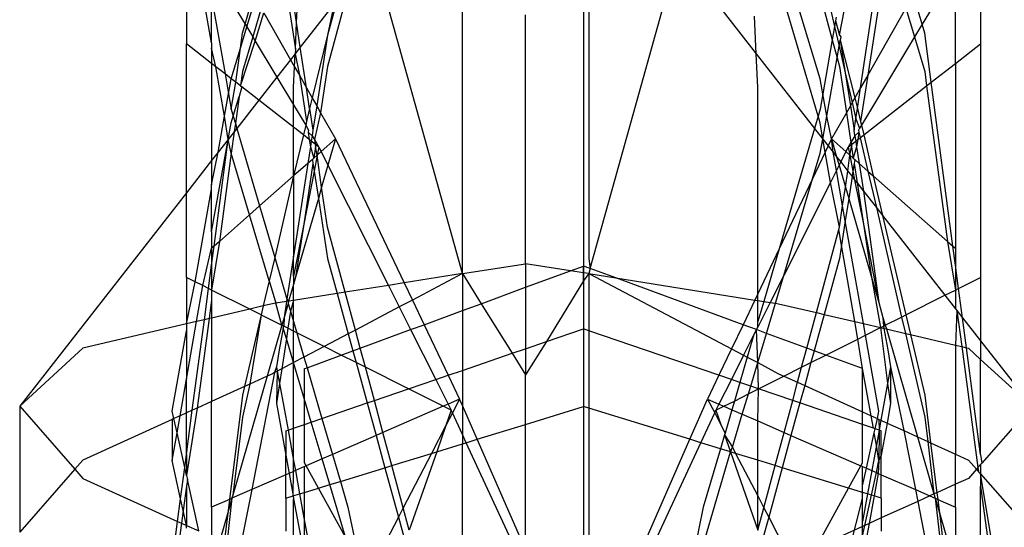
# Model space of a CAD drawing. Units: millimetres. Extents: x 105 to 2947, y -67 to 2166.
# Drawn here: x 1662 to 1677, y 470 to 478 of the extents above; entities that cross this region are included whole.
import ezdxf

# ---------------------------------------------------------------- set-up
doc = ezdxf.new("R2010")
doc.units = ezdxf.units.MM

msp = doc.modelspace()

# ---------------------------------------------------------------- linework, layer by layer
for p, q in [((1670.699, 481.077), (1670.699, 466.012)), ((1666.363, 477.959), (1666.435, 479.512)), ((1664.699, 479.41), (1664.699, 477.637)), ((1674.566, 477.769), (1674.865, 479.32)), ((1674.885, 476.971), (1675.238, 479.292)), ((1676.699, 479.41), (1676.699, 477.637)), ((1665.078, 477.653), (1664.796, 479.248)), ((1666.363, 477.959), (1666.18, 479.164)), ((1675.293, 479.106), (1674.993, 477.161)), ((1666.124, 478.978), (1666.344, 477.556)), ((1665.078, 478.761), (1665.583, 477.936)), ((1674.183, 478.725), (1674.457, 477.699)), ((1674.283, 478.812), (1674.492, 477.9)), ((1676.32, 478.761), (1675.815, 477.936)), ((1676.32, 477.341), (1676.32, 478.761)), ((1667.166, 478.541), (1666.832, 477.293)), ((1670.801, 474.239), (1672.003, 478.552)), ((1668.868, 474.162), (1667.681, 478.424)), ((1670.699, 478.451), (1670.699, 474.277)), ((1670.78, 478.459), (1670.78, 474.384)), ((1674.274, 477.108), (1673.87, 478.452)), ((1665.078, 477.653), (1665.078, 478.346)), ((1665.078, 478.346), (1665.281, 477.182)), ((1665.583, 477.936), (1665.713, 478.378)), ((1665.61, 477.892), (1665.741, 478.329)), ((1666.929, 478.239), (1666.419, 477.586)), ((1666.976, 478.298), (1666.832, 477.769)), ((1666.929, 478.239), (1666.832, 477.769)), ((1668.868, 474.162), (1668.868, 478.299)), ((1672.681, 478.287), (1673.308, 477.485)), ((1674.243, 476.545), (1673.719, 478.32)), ((1675.815, 477.936), (1675.685, 478.378)), ((1665.828, 478.175), (1665.699, 477.742)), ((1665.739, 477.676), (1665.867, 478.107)), ((1665.867, 478.107), (1666.271, 477.396)), ((1675.57, 478.175), (1674.993, 477.161)), ((1675.57, 478.175), (1675.699, 477.742)), ((1666.344, 477.556), (1666.363, 477.959)), ((1666.419, 477.586), (1666.363, 477.959)), ((1669.824, 474.31), (1669.824, 478.075)), ((1673.308, 477.485), (1673.281, 478.053)), ((1674.507, 477.985), (1674.492, 477.9)), ((1674.516, 478.037), (1674.507, 477.985)), ((1674.507, 477.985), (1674.566, 477.769)), ((1665.513, 477.57), (1665.61, 477.892)), ((1665.513, 477.57), (1665.543, 477.8)), ((1665.543, 477.8), (1665.583, 477.936)), ((1665.583, 477.936), (1665.61, 477.892)), ((1665.61, 477.892), (1665.699, 477.742)), ((1674.492, 477.9), (1674.457, 477.699)), ((1674.492, 477.9), (1674.561, 477.602)), ((1675.815, 477.936), (1675.699, 477.742)), ((1675.855, 477.8), (1675.815, 477.936)), ((1675.953, 477.055), (1675.855, 477.8)), ((1665.078, 477.653), (1665.078, 477.57)), ((1665.514, 477.001), (1665.739, 477.676)), ((1665.699, 477.742), (1665.543, 477.219)), ((1665.699, 477.742), (1665.739, 477.676)), ((1665.739, 477.676), (1666.065, 477.133)), ((1666.832, 477.769), (1666.597, 476.822)), ((1666.832, 477.769), (1666.667, 476.699)), ((1674.457, 477.699), (1674.314, 476.881)), ((1674.457, 477.699), (1674.53, 477.427)), ((1674.561, 477.602), (1674.577, 477.694)), ((1674.566, 477.769), (1674.585, 477.74)), ((1674.585, 477.74), (1674.577, 477.694)), ((1674.577, 477.694), (1674.653, 477.2)), ((1674.577, 477.694), (1674.801, 476.822)), ((1675.699, 477.742), (1674.898, 476.407)), ((1675.699, 477.742), (1675.855, 477.219)), ((1665.078, 477.341), (1664.699, 477.637)), ((1664.699, 475.384), (1664.699, 477.637)), ((1665.078, 477.57), (1665.078, 477.341)), ((1665.143, 477.291), (1665.078, 477.57)), ((1665.374, 477.108), (1665.513, 477.57)), ((1665.445, 477.055), (1665.513, 477.57)), ((1666.419, 477.586), (1666.34, 477.485)), ((1666.344, 477.556), (1666.34, 477.485)), ((1666.513, 476.971), (1666.419, 477.586)), ((1674.53, 477.427), (1674.561, 477.602)), ((1674.561, 477.602), (1674.653, 477.2)), ((1676.32, 477.341), (1676.699, 477.637)), ((1676.699, 477.637), (1676.699, 474.104)), ((1666.271, 477.396), (1666.065, 477.133)), ((1666.34, 477.485), (1666.271, 477.396)), ((1666.271, 477.396), (1666.331, 477.29)), ((1666.331, 477.29), (1666.34, 477.485)), ((1666.34, 477.485), (1666.405, 477.161)), ((1673.308, 477.485), (1674.189, 476.358)), ((1673.332, 476.974), (1673.308, 477.485)), ((1674.374, 476.545), (1674.53, 477.427)), ((1674.53, 477.427), (1674.566, 477.293)), ((1665.143, 477.291), (1665.078, 477.341)), ((1665.078, 477.341), (1665.078, 475.87)), ((1665.281, 477.182), (1665.143, 477.291)), ((1665.275, 476.545), (1665.143, 477.291)), ((1665.543, 477.219), (1665.514, 477.001)), ((1666.317, 476.974), (1666.331, 477.29)), ((1666.331, 477.29), (1666.405, 477.161)), ((1666.832, 477.293), (1666.726, 476.595)), ((1674.566, 477.293), (1674.672, 476.595)), ((1674.653, 477.2), (1674.731, 476.699)), ((1674.653, 477.2), (1674.758, 476.747)), ((1675.855, 477.219), (1675.884, 477.001)), ((1675.953, 477.055), (1676.32, 477.341)), ((1676.32, 477.341), (1676.32, 474.545)), ((1665.374, 477.108), (1665.281, 477.182)), ((1665.281, 477.182), (1665.334, 476.881)), ((1665.334, 476.881), (1665.374, 477.108)), ((1665.445, 477.055), (1665.374, 477.108)), ((1665.374, 476.649), (1665.445, 477.055)), ((1665.514, 477.001), (1665.445, 477.055)), ((1666.065, 477.133), (1665.792, 476.784)), ((1666.065, 477.133), (1666.317, 476.713)), ((1666.405, 477.161), (1666.513, 476.971)), ((1666.405, 477.161), (1666.513, 476.461)), ((1674.314, 476.881), (1674.274, 477.108)), ((1674.993, 477.161), (1674.885, 476.461)), ((1674.993, 477.161), (1674.885, 476.971)), ((1675.884, 477.001), (1675.953, 477.055)), ((1676.282, 474.578), (1675.953, 477.055)), ((1665.535, 476.984), (1665.493, 476.842)), ((1665.514, 477.001), (1665.535, 476.984)), ((1665.792, 476.784), (1665.535, 476.984)), ((1666.317, 476.713), (1666.317, 476.974)), ((1666.513, 476.971), (1666.597, 476.822)), ((1666.56, 476.661), (1666.513, 476.971)), ((1673.332, 473.858), (1673.332, 476.974)), ((1674.885, 476.971), (1674.801, 476.822)), ((1674.838, 476.661), (1674.885, 476.971)), ((1674.933, 476.258), (1675.884, 477.001)), ((1675.884, 477.001), (1676.2, 474.65)), ((1665.275, 476.545), (1665.334, 476.881)), ((1665.334, 476.881), (1665.374, 476.649)), ((1665.405, 476.545), (1665.493, 476.842)), ((1665.493, 476.842), (1665.438, 476.433)), ((1665.792, 476.784), (1665.46, 476.358)), ((1666.317, 476.374), (1665.792, 476.784)), ((1666.597, 476.822), (1666.56, 476.661)), ((1666.597, 476.822), (1666.667, 476.699)), ((1674.314, 476.881), (1674.274, 476.649)), ((1674.374, 476.545), (1674.314, 476.881)), ((1674.758, 476.747), (1674.731, 476.699)), ((1674.801, 476.822), (1674.758, 476.747)), ((1674.758, 476.747), (1674.814, 476.503)), ((1674.801, 476.822), (1674.838, 476.661)), ((1665.374, 476.649), (1665.405, 476.545)), ((1666.317, 476.374), (1666.317, 476.713)), ((1666.317, 476.713), (1666.5, 476.407)), ((1666.56, 476.661), (1666.513, 476.461)), ((1666.56, 476.661), (1666.61, 476.329)), ((1666.667, 476.699), (1666.61, 476.329)), ((1666.667, 476.699), (1666.726, 476.595)), ((1674.274, 476.649), (1674.243, 476.545)), ((1674.731, 476.699), (1674.672, 476.595)), ((1674.731, 476.699), (1674.788, 476.329)), ((1674.814, 476.503), (1674.838, 476.661)), ((1674.838, 476.661), (1674.885, 476.461)), ((1665.177, 475.997), (1665.275, 476.545)), ((1665.33, 476.192), (1665.275, 476.545)), ((1665.374, 476.441), (1665.405, 476.545)), ((1665.405, 476.545), (1665.438, 476.433)), ((1666.513, 476.461), (1666.5, 476.407)), ((1666.726, 476.595), (1666.631, 476.188)), ((1666.726, 476.595), (1666.952, 476.198)), ((1674.243, 476.545), (1674.189, 476.358)), ((1674.274, 476.441), (1674.243, 476.545)), ((1674.317, 476.193), (1674.374, 476.545)), ((1674.446, 476.198), (1674.374, 476.545)), ((1674.672, 476.595), (1674.446, 476.198)), ((1674.672, 476.595), (1674.74, 476.144)), ((1674.788, 476.329), (1674.814, 476.503)), ((1674.814, 476.503), (1674.87, 476.36)), ((1674.885, 476.461), (1674.898, 476.407)), ((1665.33, 476.192), (1665.374, 476.441)), ((1665.421, 476.308), (1665.33, 476.192)), ((1665.421, 476.308), (1665.374, 475.983)), ((1665.438, 476.433), (1665.421, 476.308)), ((1665.46, 476.358), (1665.421, 476.308)), ((1665.438, 476.433), (1665.46, 476.358)), ((1665.46, 476.358), (1665.804, 475.185)), ((1666.317, 475.638), (1666.317, 476.374)), ((1666.465, 476.258), (1666.317, 476.374)), ((1666.5, 476.407), (1666.465, 476.258)), ((1666.5, 476.407), (1666.544, 476.333)), ((1666.544, 476.333), (1666.537, 476.302)), ((1666.537, 476.302), (1666.555, 476.188)), ((1666.537, 476.302), (1666.597, 476.245)), ((1666.61, 476.329), (1666.597, 476.245)), ((1674.189, 476.358), (1673.654, 474.536)), ((1674.189, 476.358), (1674.317, 476.193)), ((1674.317, 476.193), (1674.274, 476.441)), ((1674.801, 476.245), (1674.788, 476.329)), ((1674.861, 476.302), (1674.801, 476.245)), ((1674.861, 476.302), (1674.843, 476.188)), ((1674.87, 476.36), (1674.853, 476.333)), ((1674.853, 476.333), (1674.861, 476.302)), ((1674.861, 476.302), (1674.88, 476.217)), ((1674.898, 476.407), (1674.87, 476.36)), ((1674.898, 476.407), (1674.933, 476.258)), ((1665.078, 474.792), (1665.33, 476.192)), ((1665.116, 474.578), (1665.33, 476.192)), ((1665.33, 476.192), (1665.177, 475.997)), ((1665.374, 475.983), (1665.33, 476.192)), ((1666.465, 476.258), (1666.317, 475.638)), ((1666.555, 476.188), (1666.465, 476.258)), ((1666.555, 476.188), (1666.572, 476.079)), ((1666.585, 476.165), (1666.555, 476.188)), ((1666.585, 476.165), (1666.572, 476.079)), ((1666.597, 476.245), (1666.585, 476.165)), ((1666.642, 476.12), (1666.585, 476.165)), ((1666.597, 476.245), (1666.631, 476.188)), ((1666.631, 476.188), (1666.642, 476.12)), ((1666.631, 476.188), (1666.699, 476.076)), ((1666.952, 476.198), (1666.734, 476.006)), ((1666.952, 476.198), (1666.837, 475.801)), ((1666.952, 476.198), (1667.988, 474.022)), ((1674.274, 475.983), (1674.317, 476.193)), ((1674.351, 475.999), (1674.317, 476.193)), ((1674.317, 476.193), (1674.396, 476.093)), ((1674.446, 476.198), (1674.396, 476.093)), ((1674.446, 476.198), (1674.524, 475.929)), ((1674.446, 476.198), (1674.664, 476.006)), ((1674.471, 475.997), (1674.446, 476.198)), ((1674.801, 476.245), (1674.74, 476.144)), ((1674.756, 476.12), (1674.813, 476.165)), ((1674.801, 476.245), (1674.813, 476.165)), ((1674.813, 476.165), (1674.843, 476.188)), ((1674.813, 476.165), (1674.826, 476.079)), ((1674.843, 476.188), (1674.826, 476.079)), ((1674.843, 476.188), (1674.88, 476.217)), ((1674.88, 476.217), (1674.933, 476.258)), ((1674.88, 476.217), (1674.997, 475.712)), ((1674.933, 476.258), (1675.077, 475.641)), ((1666.572, 476.079), (1666.533, 475.829)), ((1666.572, 476.079), (1666.622, 475.907)), ((1666.648, 476.079), (1666.622, 475.907)), ((1666.642, 476.12), (1666.648, 476.079)), ((1666.699, 476.076), (1666.642, 476.12)), ((1666.675, 475.954), (1666.648, 476.079)), ((1666.699, 476.076), (1666.675, 475.954)), ((1666.734, 476.006), (1666.675, 475.954)), ((1666.699, 476.076), (1666.734, 476.006)), ((1666.734, 476.006), (1666.837, 475.801)), ((1674.396, 476.093), (1674.351, 475.999)), ((1674.396, 476.093), (1674.471, 475.997)), ((1674.664, 476.006), (1674.586, 475.85)), ((1674.699, 476.076), (1674.664, 476.006)), ((1674.664, 476.006), (1674.723, 475.954)), ((1674.74, 476.144), (1674.699, 476.076)), ((1674.699, 476.076), (1674.756, 476.12)), ((1674.699, 476.076), (1674.723, 475.954)), ((1674.723, 475.954), (1674.75, 476.079)), ((1674.74, 476.144), (1674.756, 476.12)), ((1674.756, 476.12), (1674.75, 476.079)), ((1674.75, 476.079), (1674.776, 475.907)), ((1674.826, 476.079), (1674.776, 475.907)), ((1674.826, 476.079), (1674.865, 475.829)), ((1665.078, 475.87), (1664.699, 475.384)), ((1665.078, 475.506), (1665.177, 475.997)), ((1665.177, 475.997), (1665.078, 475.87)), ((1665.078, 475.87), (1665.078, 475.506)), ((1665.374, 475.983), (1665.198, 474.65)), ((1665.652, 475.051), (1665.374, 475.983)), ((1666.601, 475.889), (1666.533, 475.829)), ((1666.622, 475.907), (1666.601, 475.889)), ((1666.601, 475.889), (1666.61, 475.829)), ((1666.675, 475.954), (1666.622, 475.907)), ((1666.675, 475.954), (1666.628, 475.713)), ((1666.741, 475.467), (1666.675, 475.954)), ((1674.351, 475.999), (1674.159, 475.595)), ((1674.159, 475.595), (1674.274, 475.983)), ((1674.431, 475.542), (1674.351, 475.999)), ((1674.52, 475.719), (1674.471, 475.997)), ((1674.471, 475.997), (1674.524, 475.929)), ((1674.524, 475.929), (1674.561, 475.801)), ((1674.524, 475.929), (1674.586, 475.85)), ((1674.694, 475.711), (1674.723, 475.954)), ((1674.723, 475.954), (1674.77, 475.713)), ((1674.723, 475.954), (1674.776, 475.907)), ((1674.776, 475.907), (1674.797, 475.889)), ((1674.797, 475.889), (1674.788, 475.829)), ((1674.797, 475.889), (1674.865, 475.829)), ((1666.533, 475.829), (1666.317, 474.426)), ((1666.533, 475.829), (1666.317, 475.638)), ((1666.61, 475.829), (1666.47, 474.909)), ((1666.628, 475.713), (1666.47, 474.909)), ((1666.61, 475.829), (1666.628, 475.713)), ((1666.628, 475.713), (1666.692, 475.298)), ((1666.837, 475.801), (1666.741, 475.467)), ((1666.837, 475.801), (1667.75, 473.984)), ((1674.52, 475.719), (1674.431, 475.542)), ((1674.561, 475.801), (1674.52, 475.719)), ((1674.614, 475.187), (1674.52, 475.719)), ((1674.586, 475.85), (1674.561, 475.801)), ((1674.561, 475.801), (1674.657, 475.467)), ((1674.586, 475.85), (1674.694, 475.711)), ((1674.657, 475.467), (1674.694, 475.711)), ((1674.694, 475.711), (1674.757, 475.63)), ((1674.77, 475.713), (1674.757, 475.63)), ((1674.788, 475.829), (1674.77, 475.713)), ((1674.77, 475.713), (1674.796, 475.581)), ((1674.788, 475.829), (1674.833, 475.534)), ((1674.865, 475.829), (1674.997, 475.712)), ((1674.865, 475.829), (1674.93, 475.41)), ((1674.997, 475.712), (1675.077, 475.641)), ((1674.997, 475.712), (1675.124, 475.161)), ((1666.317, 475.638), (1665.804, 475.185)), ((1666.317, 475.638), (1666.032, 474.408)), ((1666.317, 475.638), (1666.317, 474.426)), ((1674.159, 475.595), (1673.654, 474.536)), ((1673.724, 474.135), (1674.159, 475.595)), ((1674.757, 475.63), (1674.706, 475.298)), ((1674.757, 475.63), (1674.796, 475.581)), ((1674.796, 475.581), (1674.928, 474.909)), ((1674.796, 475.581), (1674.833, 475.534)), ((1675.077, 475.641), (1676.2, 474.65)), ((1675.077, 475.641), (1675.218, 475.04)), ((1664.831, 474.038), (1665.078, 475.437)), ((1665.078, 475.437), (1665.078, 475.506)), ((1665.078, 474.792), (1665.078, 475.437)), ((1666.741, 475.467), (1666.692, 475.298)), ((1666.832, 474.866), (1666.741, 475.467)), ((1674.431, 475.542), (1673.724, 474.135)), ((1674.566, 474.866), (1674.431, 475.542)), ((1674.614, 475.187), (1674.657, 475.467)), ((1674.657, 475.467), (1674.706, 475.298)), ((1674.833, 475.534), (1674.928, 474.909)), ((1674.833, 475.534), (1674.93, 475.41)), ((1674.93, 475.41), (1675.16, 473.723)), ((1674.93, 475.41), (1675.124, 475.161)), ((1664.699, 475.384), (1662.178, 472.158)), ((1664.699, 474.104), (1664.699, 475.384)), ((1666.692, 475.298), (1666.348, 474.106)), ((1666.692, 475.298), (1666.832, 474.389)), ((1674.706, 475.298), (1674.654, 474.962)), ((1674.706, 475.298), (1675.05, 474.106)), ((1665.804, 475.185), (1665.652, 475.051)), ((1665.804, 475.185), (1666.032, 474.408)), ((1674.566, 474.866), (1674.614, 475.187)), ((1674.654, 474.962), (1674.614, 475.187)), ((1675.124, 475.161), (1675.506, 473.505)), ((1675.124, 475.161), (1675.218, 475.04)), ((1665.652, 475.051), (1665.198, 474.65)), ((1665.949, 474.054), (1665.652, 475.051)), ((1674.654, 474.962), (1674.597, 474.591)), ((1674.93, 473.406), (1674.654, 474.962)), ((1675.218, 475.04), (1675.57, 473.538)), ((1675.218, 475.04), (1676.161, 473.834)), ((1666.47, 474.909), (1666.317, 474.125)), ((1666.47, 474.909), (1666.348, 474.106)), ((1667.097, 473.88), (1666.832, 474.866)), ((1674.218, 473.573), (1674.555, 474.828)), ((1674.555, 474.828), (1674.566, 474.866)), ((1674.597, 474.591), (1674.555, 474.828)), ((1674.928, 474.909), (1675.16, 473.723)), ((1674.928, 474.909), (1675.05, 474.106)), ((1665.078, 474.792), (1665.078, 474.545)), ((1664.945, 473.981), (1665.078, 474.545)), ((1665.198, 474.65), (1665.078, 473.914)), ((1665.078, 474.292), (1665.116, 474.578)), ((1665.116, 474.578), (1665.078, 474.545)), ((1665.078, 474.545), (1665.078, 474.292)), ((1665.198, 474.65), (1665.116, 474.578)), ((1673.654, 474.536), (1673.332, 473.858)), ((1673.654, 474.536), (1673.422, 473.742)), ((1674.597, 474.591), (1674.566, 474.389)), ((1674.798, 473.437), (1674.597, 474.591)), ((1676.2, 474.65), (1676.32, 473.914)), ((1676.2, 474.65), (1676.282, 474.578)), ((1676.32, 474.292), (1676.282, 474.578)), ((1676.282, 474.578), (1676.32, 474.545)), ((1676.32, 474.545), (1676.32, 474.292)), ((1666.032, 474.408), (1665.949, 474.054)), ((1666.032, 474.408), (1666.217, 473.777)), ((1666.317, 474.426), (1666.217, 473.777)), ((1666.317, 474.125), (1666.317, 474.426)), ((1666.832, 474.389), (1666.977, 473.861)), ((1670.78, 474.384), (1670.801, 474.239)), ((1674.566, 474.389), (1674.335, 473.545)), ((1665.031, 473.937), (1665.078, 474.292)), ((1665.078, 474.292), (1665.078, 473.914)), ((1668.868, 474.162), (1669.824, 474.31)), ((1669.824, 474.31), (1669.824, 473.955)), ((1670.503, 474.205), (1669.824, 474.31)), ((1670.503, 474.205), (1670.699, 474.277)), ((1670.801, 474.239), (1670.699, 474.277)), ((1670.699, 474.175), (1670.699, 474.277)), ((1670.801, 474.239), (1670.78, 474.162)), ((1671.187, 474.097), (1670.801, 474.239)), ((1676.32, 474.292), (1676.32, 473.914)), ((1676.367, 473.937), (1676.32, 474.292)), ((1664.699, 474.104), (1664.699, 473.401)), ((1664.831, 474.038), (1664.699, 474.104)), ((1666.317, 474.125), (1666.317, 473.996)), ((1666.348, 474.106), (1666.317, 473.996)), ((1668.868, 474.162), (1667.988, 474.022)), ((1668.868, 474.162), (1668.112, 473.763)), ((1668.868, 474.162), (1668.868, 473.603)), ((1668.868, 474.162), (1669.152, 473.707)), ((1669.824, 473.955), (1670.503, 474.205)), ((1670.699, 474.175), (1670.503, 474.205)), ((1670.78, 474.162), (1670.699, 474.175)), ((1670.699, 474.053), (1670.699, 474.175)), ((1670.78, 474.162), (1670.699, 474.053)), ((1670.78, 474.162), (1670.78, 473.298)), ((1670.78, 474.162), (1671.187, 474.097)), ((1670.78, 474.162), (1672.935, 473.025)), ((1673.109, 473.39), (1671.187, 474.097)), ((1671.187, 474.097), (1673.286, 473.763)), ((1673.724, 474.135), (1673.519, 473.726)), ((1673.598, 473.714), (1673.724, 474.135)), ((1675.05, 474.106), (1675.16, 473.723)), ((1675.05, 474.106), (1675.188, 473.345)), ((1676.367, 473.937), (1676.699, 474.104)), ((1676.699, 474.104), (1676.699, 473.145)), ((1664.699, 473.401), (1664.831, 474.038)), ((1664.945, 473.981), (1664.831, 474.038)), ((1664.85, 473.437), (1664.945, 473.981)), ((1665.031, 473.937), (1664.945, 473.981)), ((1664.969, 473.464), (1665.031, 473.937)), ((1665.078, 473.914), (1665.031, 473.937)), ((1665.949, 474.054), (1665.859, 473.673)), ((1665.949, 474.054), (1666.05, 473.714)), ((1666.317, 473.996), (1666.242, 473.744)), ((1666.317, 473.756), (1666.317, 473.996)), ((1667.75, 473.984), (1667.097, 473.88)), ((1667.988, 474.022), (1667.75, 473.984)), ((1667.75, 473.984), (1667.914, 473.658)), ((1667.988, 474.022), (1668.112, 473.763)), ((1669.152, 473.707), (1669.824, 473.955)), ((1669.824, 473.955), (1669.824, 473.026)), ((1670.699, 474.053), (1670.139, 473.134)), ((1670.699, 474.053), (1670.699, 473.326)), ((1676.32, 473.914), (1676.367, 473.937)), ((1676.425, 473.496), (1676.367, 473.937)), ((1665.654, 473.625), (1665.078, 473.914)), ((1665.078, 473.914), (1665.078, 473.765)), ((1666.217, 473.777), (1666.211, 473.739)), ((1666.217, 473.777), (1666.242, 473.744)), ((1666.977, 473.861), (1666.317, 473.756)), ((1667.097, 473.88), (1666.977, 473.861)), ((1666.977, 473.861), (1667.143, 473.252)), ((1667.251, 473.309), (1667.097, 473.88)), ((1673.332, 473.858), (1673.286, 473.763)), ((1673.332, 473.756), (1673.332, 473.858)), ((1675.57, 473.538), (1676.161, 473.834)), ((1676.161, 473.834), (1676.32, 473.914)), ((1676.161, 473.834), (1676.32, 473.631)), ((1676.32, 473.914), (1676.32, 473.631)), ((1665.078, 473.765), (1665.04, 473.481)), ((1665.078, 473.765), (1665.078, 473.49)), ((1665.654, 473.625), (1665.078, 473.49)), ((1665.859, 473.673), (1665.654, 473.625)), ((1665.828, 473.538), (1665.654, 473.625)), ((1665.859, 473.673), (1665.828, 473.538)), ((1666.001, 473.706), (1665.859, 473.673)), ((1666.05, 473.714), (1666.001, 473.706)), ((1666.211, 473.739), (1666.05, 473.714)), ((1666.139, 473.381), (1666.05, 473.714)), ((1666.211, 473.739), (1666.174, 473.501)), ((1666.236, 473.712), (1666.174, 473.501)), ((1666.242, 473.744), (1666.211, 473.739)), ((1666.242, 473.744), (1666.236, 473.712)), ((1666.236, 473.712), (1666.27, 473.593)), ((1666.317, 473.756), (1666.242, 473.744)), ((1666.317, 473.756), (1666.27, 473.593)), ((1666.317, 473.436), (1666.317, 473.756)), ((1667.914, 473.658), (1667.251, 473.309)), ((1668.112, 473.763), (1667.914, 473.658)), ((1667.914, 473.658), (1668.086, 473.315)), ((1668.112, 473.763), (1668.289, 473.39)), ((1668.868, 473.603), (1669.152, 473.707)), ((1669.152, 473.707), (1669.62, 472.957)), ((1673.286, 473.763), (1673.109, 473.39)), ((1673.286, 473.763), (1673.332, 473.756)), ((1673.332, 473.436), (1673.332, 473.756)), ((1673.332, 473.756), (1673.422, 473.742)), ((1673.422, 473.742), (1673.332, 473.436)), ((1673.519, 473.726), (1673.332, 473.354)), ((1673.422, 473.742), (1673.519, 473.726)), ((1673.463, 473.259), (1673.598, 473.714)), ((1673.519, 473.726), (1673.598, 473.714)), ((1673.598, 473.714), (1673.647, 473.706)), ((1673.647, 473.706), (1674.218, 473.573)), ((1675.16, 473.723), (1675.224, 473.501)), ((1676.32, 473.631), (1676.341, 473.603)), ((1665.04, 473.481), (1664.858, 472.129)), ((1665.04, 473.481), (1664.969, 473.464)), ((1665.078, 473.49), (1665.04, 473.481)), ((1665.078, 473.49), (1665.078, 472.229)), ((1665.828, 473.538), (1665.574, 472.454)), ((1665.828, 473.538), (1665.658, 472.493)), ((1665.828, 473.538), (1666.139, 473.381)), ((1666.174, 473.501), (1666.139, 473.381)), ((1666.174, 473.501), (1666.168, 473.366)), ((1666.27, 473.593), (1666.231, 473.335)), ((1666.27, 473.593), (1666.317, 473.436)), ((1668.289, 473.39), (1668.868, 473.603)), ((1668.868, 473.603), (1668.868, 472.699)), ((1674.073, 473.035), (1674.218, 473.573)), ((1674.335, 473.545), (1674.184, 472.994)), ((1674.218, 473.573), (1674.335, 473.545)), ((1674.335, 473.545), (1674.798, 473.437)), ((1675.224, 473.501), (1675.23, 473.366)), ((1675.224, 473.501), (1675.259, 473.381)), ((1675.259, 473.381), (1675.506, 473.505)), ((1675.506, 473.505), (1675.57, 473.538)), ((1675.506, 473.505), (1675.563, 473.258)), ((1675.57, 473.538), (1675.64, 473.24)), ((1676.341, 473.603), (1676.32, 473.08)), ((1676.341, 473.603), (1676.415, 473.058)), ((1676.341, 473.603), (1676.425, 473.496)), ((1676.485, 473.042), (1676.425, 473.496)), ((1676.425, 473.496), (1676.699, 473.145)), ((1664.699, 473.401), (1663.134, 473.035)), ((1664.85, 473.437), (1664.699, 473.401)), ((1664.699, 472.568), (1664.85, 473.437)), ((1664.699, 473.401), (1664.699, 473.295)), ((1664.787, 472.096), (1664.969, 473.464)), ((1664.969, 473.464), (1664.85, 473.437)), ((1666.139, 473.381), (1665.917, 472.611)), ((1666.162, 473.337), (1666.098, 473.011)), ((1666.168, 473.366), (1666.139, 473.381)), ((1666.162, 473.337), (1666.168, 473.366)), ((1666.208, 473.183), (1666.162, 473.337)), ((1666.231, 473.335), (1666.168, 473.366)), ((1666.231, 473.335), (1666.208, 473.183)), ((1666.317, 473.292), (1666.231, 473.335)), ((1666.317, 473.292), (1666.317, 473.436)), ((1666.317, 473.436), (1666.366, 473.267)), ((1668.086, 473.315), (1668.289, 473.39)), ((1668.289, 473.39), (1668.653, 472.626)), ((1670.139, 473.134), (1670.699, 473.326)), ((1670.78, 473.298), (1670.699, 473.326)), ((1670.699, 473.326), (1670.699, 472.152)), ((1673.109, 473.39), (1672.935, 473.025)), ((1673.312, 473.315), (1673.109, 473.39)), ((1673.312, 473.315), (1673.332, 473.354)), ((1673.332, 473.354), (1673.332, 473.436)), ((1674.798, 473.437), (1674.93, 473.406)), ((1674.844, 473.173), (1674.798, 473.437)), ((1674.93, 473.406), (1675.188, 473.345)), ((1674.961, 473.231), (1674.93, 473.406)), ((1674.961, 473.231), (1675.188, 473.345)), ((1675.188, 473.345), (1675.23, 473.366)), ((1675.188, 473.345), (1675.236, 473.334)), ((1675.188, 473.345), (1675.293, 472.502)), ((1675.23, 473.366), (1675.259, 473.381)), ((1675.23, 473.366), (1675.236, 473.334)), ((1675.236, 473.334), (1675.275, 473.325)), ((1675.236, 473.334), (1675.3, 473.011)), ((1675.259, 473.381), (1675.275, 473.325)), ((1675.275, 473.325), (1675.563, 473.258)), ((1675.275, 473.325), (1675.745, 471.694)), ((1664.484, 472.081), (1664.699, 473.295)), ((1664.699, 473.295), (1664.699, 472.568)), ((1666.208, 473.183), (1666.138, 472.721)), ((1666.317, 472.816), (1666.208, 473.183)), ((1666.366, 473.267), (1666.317, 473.292)), ((1666.317, 472.816), (1666.317, 473.292)), ((1666.779, 473.06), (1666.366, 473.267)), ((1666.366, 473.267), (1666.474, 472.899)), ((1667.143, 473.252), (1666.779, 473.06)), ((1667.251, 473.309), (1667.143, 473.252)), ((1667.143, 473.252), (1667.214, 472.994)), ((1667.325, 473.035), (1667.251, 473.309)), ((1667.325, 473.035), (1668.086, 473.315)), ((1668.086, 473.315), (1668.465, 472.561)), ((1670.78, 473.298), (1670.78, 472.127)), ((1672.745, 472.626), (1670.78, 473.298)), ((1673.274, 473.241), (1673.118, 472.928)), ((1673.274, 473.241), (1673.174, 472.899)), ((1673.312, 473.315), (1673.274, 473.241)), ((1673.463, 473.259), (1673.312, 473.315)), ((1673.331, 472.816), (1673.312, 473.315)), ((1673.331, 472.816), (1673.463, 473.259)), ((1674.073, 473.035), (1673.463, 473.259)), ((1674.844, 473.173), (1674.961, 473.231)), ((1675.164, 472.081), (1674.961, 473.231)), ((1675.563, 473.258), (1675.64, 473.24)), ((1675.563, 473.258), (1675.855, 471.994)), ((1675.64, 473.24), (1676.32, 473.08)), ((1675.64, 473.24), (1675.855, 472.325)), ((1663.134, 473.035), (1662.178, 472.158)), ((1666.779, 473.06), (1666.474, 472.899)), ((1667.038, 472.929), (1666.779, 473.06)), ((1667.214, 472.994), (1667.325, 473.035)), ((1667.403, 472.746), (1667.325, 473.035)), ((1669.824, 473.026), (1670.139, 473.134)), ((1670.139, 473.134), (1669.824, 472.63)), ((1673.995, 472.746), (1674.073, 473.035)), ((1674.184, 472.994), (1674.073, 473.035)), ((1674.36, 472.929), (1674.844, 473.173)), ((1674.914, 472.725), (1674.844, 473.173)), ((1676.32, 473.08), (1676.415, 473.058)), ((1676.32, 473.08), (1676.32, 471.432)), ((1676.415, 473.058), (1676.485, 473.042)), ((1676.415, 473.058), (1676.66, 471.233)), ((1676.485, 473.042), (1676.515, 473.035)), ((1676.699, 471.429), (1676.485, 473.042)), ((1676.515, 473.035), (1676.699, 472.866)), ((1676.699, 473.145), (1676.699, 472.866)), ((1676.699, 473.145), (1677.47, 472.158)), ((1666.098, 473.011), (1666.059, 472.755)), ((1666.474, 472.899), (1666.317, 472.816)), ((1666.474, 472.899), (1666.521, 472.739)), ((1666.521, 472.739), (1667.038, 472.929)), ((1667.038, 472.929), (1667.214, 472.994)), ((1667.262, 472.817), (1667.038, 472.929)), ((1667.214, 472.994), (1667.262, 472.817)), ((1668.868, 472.699), (1669.62, 472.957)), ((1669.62, 472.957), (1669.824, 473.026)), ((1669.62, 472.957), (1669.824, 472.63)), ((1669.824, 473.026), (1669.824, 472.63)), ((1672.935, 473.025), (1672.745, 472.626)), ((1673.118, 472.928), (1672.933, 472.561)), ((1672.935, 473.025), (1673.118, 472.928)), ((1673.174, 472.899), (1673.062, 472.517)), ((1673.118, 472.928), (1673.174, 472.899)), ((1673.174, 472.899), (1673.331, 472.816)), ((1674.184, 472.994), (1674.136, 472.817)), ((1674.136, 472.817), (1674.36, 472.929)), ((1674.36, 472.929), (1674.184, 472.994)), ((1674.914, 472.725), (1674.36, 472.929)), ((1675.3, 473.011), (1675.339, 472.755)), ((1666.059, 472.755), (1666.031, 472.665)), ((1666.059, 472.755), (1666.071, 472.686)), ((1666.317, 472.816), (1666.138, 472.721)), ((1666.484, 472.258), (1666.317, 472.816)), ((1666.317, 471.825), (1666.317, 472.816)), ((1666.484, 472.725), (1666.521, 472.739)), ((1666.521, 472.739), (1666.746, 471.972)), ((1667.262, 472.817), (1667.429, 472.206)), ((1667.403, 472.746), (1667.262, 472.817)), ((1667.538, 472.244), (1667.403, 472.746)), ((1668.053, 472.42), (1667.403, 472.746)), ((1673.225, 472.461), (1673.331, 472.816)), ((1673.331, 472.816), (1673.647, 472.649)), ((1673.345, 472.42), (1673.331, 472.816)), ((1673.728, 472.612), (1673.995, 472.746)), ((1673.934, 472.519), (1673.995, 472.746)), ((1673.995, 472.746), (1674.136, 472.817)), ((1674.136, 472.817), (1674.041, 472.47)), ((1675.339, 472.755), (1675.293, 472.502)), ((1675.339, 472.755), (1675.339, 472.2)), ((1675.339, 472.755), (1675.539, 471.788)), ((1676.699, 472.866), (1677.47, 472.158)), ((1676.699, 471.429), (1676.699, 472.866)), ((1665.917, 472.611), (1665.398, 470.812)), ((1665.917, 472.611), (1665.658, 472.493)), ((1666.031, 472.665), (1665.684, 470.896)), ((1666.001, 472.649), (1665.917, 472.611)), ((1666.031, 472.665), (1666.001, 472.649)), ((1666.071, 472.686), (1666.031, 472.665)), ((1666.071, 472.686), (1666.059, 472.2)), ((1666.138, 472.721), (1666.071, 472.686)), ((1666.071, 472.686), (1666.105, 472.502)), ((1666.138, 472.721), (1666.105, 472.502)), ((1666.484, 472.258), (1666.484, 472.725)), ((1668.465, 472.561), (1668.653, 472.626)), ((1668.653, 472.626), (1668.868, 472.699)), ((1668.653, 472.626), (1668.825, 472.264)), ((1668.868, 472.699), (1668.868, 472.167)), ((1669.824, 471.883), (1669.824, 472.63)), ((1672.745, 472.626), (1672.572, 472.264)), ((1672.933, 472.561), (1672.745, 472.626)), ((1673.345, 472.42), (1673.728, 472.612)), ((1673.647, 472.649), (1673.728, 472.612)), ((1673.728, 472.612), (1673.934, 472.519)), ((1674.914, 472.072), (1674.914, 472.725)), ((1675.046, 472.012), (1674.914, 472.725)), ((1664.602, 472.012), (1664.699, 472.568)), ((1664.699, 472.056), (1664.699, 472.568)), ((1665.574, 472.454), (1665.078, 472.229)), ((1665.658, 472.493), (1665.543, 471.994)), ((1665.574, 472.454), (1665.543, 472.325)), ((1665.658, 472.493), (1665.574, 472.454)), ((1666.105, 472.502), (1666.059, 472.2)), ((1666.105, 472.502), (1666.233, 471.796)), ((1668.053, 472.42), (1668.465, 472.561)), ((1668.465, 472.561), (1668.652, 472.189)), ((1672.933, 472.561), (1672.746, 472.189)), ((1673.062, 472.517), (1672.933, 472.561)), ((1673.062, 472.517), (1672.98, 472.236)), ((1673.225, 472.461), (1673.062, 472.517)), ((1673.19, 472.342), (1673.225, 472.461)), ((1673.345, 472.42), (1673.225, 472.461)), ((1673.86, 472.244), (1673.934, 472.519)), ((1673.934, 472.519), (1674.041, 472.47)), ((1674.041, 472.47), (1673.969, 472.206)), ((1674.041, 472.47), (1674.914, 472.072)), ((1675.293, 472.502), (1675.192, 471.946)), ((1675.293, 472.502), (1675.339, 472.2)), ((1665.543, 472.325), (1665.347, 470.749)), ((1667.538, 472.244), (1668.053, 472.42)), ((1668.577, 472.156), (1668.053, 472.42)), ((1672.98, 472.236), (1673.19, 472.342)), ((1673.098, 472.035), (1673.19, 472.342)), ((1673.19, 472.342), (1673.345, 472.42)), ((1673.332, 471.934), (1673.345, 472.42)), ((1673.86, 472.244), (1673.345, 472.42)), ((1675.855, 472.325), (1675.944, 471.603)), ((1662.178, 472.158), (1662.178, 470.255)), ((1662.178, 472.158), (1663.012, 471.205)), ((1665.078, 472.229), (1664.858, 472.129)), ((1665.078, 470.632), (1665.078, 472.229)), ((1666.059, 472.2), (1666.199, 471.415)), ((1666.484, 471.882), (1666.484, 472.258)), ((1666.585, 471.917), (1666.484, 472.258)), ((1666.746, 471.972), (1667.429, 472.206)), ((1667.429, 472.206), (1667.538, 472.244)), ((1667.429, 472.206), (1667.563, 471.715)), ((1667.668, 471.76), (1667.538, 472.244)), ((1668.577, 472.156), (1667.668, 471.76)), ((1668.652, 472.189), (1668.577, 472.156)), ((1668.699, 472.095), (1668.577, 472.156)), ((1668.825, 472.264), (1668.652, 472.189)), ((1668.652, 472.189), (1668.699, 472.095)), ((1668.825, 472.264), (1668.717, 472.056)), ((1668.868, 472.167), (1668.825, 472.264)), ((1669.092, 471.657), (1668.868, 472.167)), ((1668.868, 472.167), (1668.868, 471.729)), ((1669.824, 471.883), (1670.699, 472.152)), ((1670.78, 472.127), (1670.699, 472.152)), ((1670.699, 472.152), (1670.699, 468.238)), ((1672.306, 471.657), (1672.572, 472.264)), ((1672.572, 472.264), (1672.681, 472.056)), ((1672.572, 472.264), (1672.746, 472.189)), ((1672.746, 472.189), (1672.699, 472.095)), ((1672.699, 472.095), (1672.821, 472.156)), ((1672.746, 472.189), (1672.821, 472.156)), ((1672.821, 472.156), (1672.98, 472.236)), ((1672.821, 472.156), (1672.941, 472.104)), ((1672.98, 472.236), (1672.941, 472.104)), ((1673.73, 471.76), (1673.86, 472.244)), ((1673.969, 472.206), (1673.834, 471.715)), ((1673.969, 472.206), (1673.86, 472.244)), ((1674.914, 471.882), (1673.969, 472.206)), ((1675.339, 472.2), (1675.286, 471.903)), ((1677.47, 472.158), (1676.717, 471.297)), ((1664.509, 471.97), (1664.484, 472.081)), ((1664.602, 472.012), (1664.509, 471.97)), ((1664.557, 471.753), (1664.602, 472.012)), ((1664.699, 472.056), (1664.602, 472.012)), ((1664.858, 472.129), (1664.699, 471.111)), ((1664.787, 472.096), (1664.699, 472.056)), ((1664.699, 471.429), (1664.787, 472.096)), ((1664.699, 471.429), (1664.699, 472.056)), ((1664.858, 472.129), (1664.787, 472.096)), ((1665.543, 471.994), (1665.398, 470.812)), ((1668.699, 472.095), (1668.618, 471.865)), ((1668.717, 472.056), (1668.618, 471.865)), ((1668.717, 472.056), (1668.699, 472.095)), ((1668.868, 471.729), (1668.717, 472.056)), ((1672.306, 471.657), (1670.78, 472.127)), ((1670.78, 472.127), (1670.78, 468.251)), ((1672.472, 471.606), (1672.681, 472.056)), ((1672.681, 472.056), (1672.699, 472.095)), ((1672.681, 472.056), (1672.779, 471.865)), ((1672.699, 472.095), (1672.779, 471.865)), ((1672.941, 472.104), (1672.838, 471.752)), ((1672.941, 472.104), (1673.098, 472.035)), ((1672.95, 471.536), (1673.098, 472.035)), ((1673.098, 472.035), (1673.332, 471.934)), ((1674.914, 471.882), (1674.914, 472.072)), ((1674.914, 472.072), (1675.046, 472.012)), ((1675.046, 472.012), (1675.139, 471.97)), ((1675.079, 471.826), (1675.046, 472.012)), ((1675.139, 471.97), (1675.164, 472.081)), ((1675.855, 471.994), (1675.9, 471.623)), ((1664.484, 471.958), (1663.134, 471.343)), ((1664.509, 471.97), (1664.484, 471.958)), ((1664.484, 471.958), (1664.484, 471.335)), ((1664.557, 471.753), (1664.509, 471.97)), ((1666.317, 471.825), (1666.484, 471.882)), ((1666.484, 471.882), (1666.585, 471.917)), ((1666.484, 471.301), (1666.484, 471.882)), ((1666.585, 471.917), (1666.746, 471.972)), ((1666.751, 471.361), (1666.585, 471.917)), ((1666.746, 471.972), (1666.905, 471.428)), ((1668.618, 471.865), (1668.4, 471.444)), ((1668.618, 471.865), (1668.48, 471.469)), ((1669.092, 471.657), (1669.824, 471.883)), ((1669.824, 469.99), (1669.824, 471.883)), ((1672.779, 471.865), (1672.838, 471.752)), ((1673.332, 471.934), (1673.73, 471.76)), ((1673.332, 471.341), (1673.332, 471.934)), ((1674.914, 471.301), (1674.914, 471.882)), ((1675.079, 471.826), (1674.914, 471.882)), ((1675.106, 471.817), (1675.139, 471.97)), ((1675.139, 471.97), (1675.164, 471.958)), ((1675.164, 471.958), (1675.165, 471.796)), ((1675.164, 471.958), (1675.192, 471.946)), ((1675.192, 471.946), (1675.165, 471.796)), ((1675.192, 471.946), (1675.286, 471.903)), ((1675.286, 471.903), (1675.199, 471.415)), ((1675.286, 471.903), (1675.539, 471.788)), ((1664.484, 471.335), (1664.557, 471.753)), ((1664.673, 471.23), (1664.557, 471.753)), ((1666.199, 471.785), (1666.233, 471.796)), ((1666.199, 471.785), (1666.199, 471.415)), ((1666.233, 471.796), (1666.317, 471.825)), ((1666.233, 471.796), (1666.317, 471.334)), ((1666.317, 471.334), (1666.317, 471.825)), ((1667.563, 471.715), (1666.905, 471.428)), ((1667.668, 471.76), (1667.563, 471.715)), ((1667.563, 471.715), (1667.697, 471.228)), ((1667.803, 471.26), (1667.668, 471.76)), ((1668.926, 471.606), (1668.868, 471.729)), ((1668.868, 471.729), (1668.868, 471.589)), ((1672.829, 471.723), (1672.768, 471.515)), ((1672.838, 471.752), (1672.829, 471.723)), ((1672.829, 471.723), (1672.918, 471.469)), ((1672.829, 471.723), (1672.95, 471.536)), ((1673.595, 471.26), (1673.73, 471.76)), ((1673.834, 471.715), (1673.701, 471.228)), ((1673.73, 471.76), (1673.834, 471.715)), ((1673.834, 471.715), (1674.889, 471.255)), ((1674.973, 471.219), (1675.091, 471.753)), ((1675.106, 471.817), (1675.079, 471.826)), ((1675.091, 471.753), (1675.106, 471.817)), ((1675.124, 471.568), (1675.091, 471.753)), ((1675.165, 471.796), (1675.106, 471.817)), ((1675.165, 471.796), (1675.124, 471.568)), ((1675.165, 471.796), (1675.164, 471.335)), ((1675.199, 471.785), (1675.165, 471.796)), ((1675.199, 471.415), (1675.199, 471.785)), ((1675.539, 471.788), (1675.714, 470.896)), ((1675.539, 471.788), (1675.745, 471.694)), ((1675.745, 471.694), (1675.994, 470.83)), ((1675.745, 471.694), (1675.9, 471.623)), ((1668.48, 471.469), (1668.868, 471.589)), ((1668.868, 471.589), (1668.926, 471.606)), ((1668.868, 468.251), (1668.868, 471.589)), ((1668.926, 471.606), (1669.092, 471.657)), ((1669.824, 469.667), (1668.926, 471.606)), ((1669.824, 469.99), (1669.092, 471.657)), ((1670.812, 468.256), (1672.306, 471.657)), ((1670.962, 468.347), (1672.472, 471.606)), ((1672.472, 471.606), (1672.306, 471.657)), ((1672.768, 471.515), (1672.472, 471.606)), ((1675.124, 471.568), (1675.054, 471.183)), ((1675.164, 471.335), (1675.124, 471.568)), ((1675.9, 471.623), (1675.994, 470.83)), ((1675.9, 471.623), (1675.944, 471.603)), ((1675.944, 471.603), (1676.038, 470.85)), ((1675.944, 471.603), (1676.32, 471.432)), ((1664.673, 471.23), (1664.699, 471.429)), ((1664.699, 471.429), (1664.699, 471.111)), ((1666.199, 471.12), (1666.199, 471.415)), ((1666.199, 471.415), (1666.248, 471.142)), ((1666.905, 471.428), (1666.751, 471.361)), ((1666.905, 471.428), (1667.025, 471.021)), ((1667.803, 471.26), (1668.4, 471.444)), ((1668.4, 471.444), (1667.974, 470.623)), ((1668.48, 471.469), (1668.065, 470.284)), ((1668.4, 471.444), (1668.48, 471.469)), ((1672.768, 471.515), (1672.509, 470.63)), ((1672.509, 470.057), (1672.918, 471.469)), ((1672.918, 471.469), (1672.768, 471.515)), ((1672.918, 471.469), (1672.95, 471.536)), ((1672.918, 471.469), (1673.332, 470.284)), ((1672.997, 471.444), (1672.918, 471.469)), ((1672.95, 471.536), (1672.997, 471.444)), ((1672.997, 471.444), (1673.332, 470.8)), ((1673.332, 471.341), (1672.997, 471.444)), ((1675.199, 471.415), (1675.164, 471.335)), ((1675.199, 471.12), (1675.199, 471.415)), ((1676.32, 471.432), (1676.515, 471.343)), ((1676.32, 470.978), (1676.32, 471.432)), ((1676.699, 471.429), (1676.717, 471.297)), ((1663.134, 471.343), (1663.012, 471.205)), ((1664.61, 470.758), (1664.484, 471.335)), ((1666.317, 471.334), (1666.344, 471.183)), ((1666.317, 471.171), (1666.317, 471.334)), ((1666.484, 471.244), (1666.344, 471.183)), ((1666.509, 471.255), (1666.484, 471.301)), ((1666.484, 471.244), (1666.509, 471.255)), ((1666.484, 470.854), (1666.484, 471.244)), ((1666.751, 471.361), (1666.509, 471.255)), ((1666.694, 470.919), (1666.509, 471.255)), ((1666.867, 470.972), (1666.751, 471.361)), ((1667.697, 471.228), (1667.803, 471.26)), ((1667.974, 470.623), (1667.803, 471.26)), ((1673.595, 471.26), (1673.332, 471.341)), ((1673.332, 470.8), (1673.332, 471.341)), ((1673.424, 470.623), (1673.595, 471.26)), ((1673.701, 471.228), (1673.595, 471.26)), ((1674.704, 470.919), (1674.889, 471.255)), ((1674.889, 471.255), (1674.914, 471.301)), ((1674.914, 471.244), (1674.889, 471.255)), ((1674.914, 470.953), (1674.914, 471.244)), ((1674.914, 471.244), (1674.973, 471.219)), ((1675.124, 471.153), (1675.164, 471.335)), ((1675.164, 471.335), (1675.15, 471.142)), ((1676.515, 471.343), (1676.636, 471.205)), ((1676.699, 471.277), (1676.66, 471.233)), ((1676.717, 471.297), (1676.699, 471.277)), ((1676.699, 471.277), (1676.699, 471.133)), ((1663.012, 471.205), (1662.178, 470.255)), ((1663.012, 471.205), (1663.134, 471.066)), ((1664.61, 470.758), (1664.673, 471.23)), ((1664.699, 471.111), (1664.673, 471.23)), ((1664.699, 471.111), (1664.713, 471.049)), ((1666.199, 471.12), (1665.684, 470.896)), ((1666.248, 471.142), (1666.199, 471.12)), ((1666.199, 470.766), (1666.199, 471.12)), ((1666.317, 471.171), (1666.248, 471.142)), ((1666.248, 471.142), (1666.309, 470.8)), ((1666.309, 470.8), (1666.317, 471.171)), ((1666.344, 471.183), (1666.317, 471.171)), ((1666.344, 471.183), (1666.408, 470.831)), ((1667.025, 471.021), (1667.697, 471.228)), ((1667.697, 471.228), (1667.901, 470.481)), ((1673.701, 471.228), (1673.497, 470.481)), ((1674.704, 470.919), (1673.701, 471.228)), ((1674.914, 470.953), (1674.973, 471.219)), ((1674.973, 471.219), (1675.054, 471.183)), ((1675.054, 471.183), (1674.99, 470.831)), ((1675.05, 470.812), (1675.124, 471.153)), ((1675.054, 471.183), (1675.124, 471.153)), ((1675.15, 471.142), (1675.089, 470.8)), ((1675.124, 471.153), (1675.15, 471.142)), ((1675.15, 471.142), (1675.199, 471.12)), ((1675.199, 471.12), (1675.714, 470.896)), ((1675.199, 470.766), (1675.199, 471.12)), ((1676.636, 471.205), (1676.515, 471.066)), ((1676.66, 471.233), (1676.636, 471.205)), ((1676.636, 471.205), (1676.669, 471.167)), ((1676.66, 471.233), (1676.669, 471.167)), ((1676.669, 471.167), (1676.699, 471.133)), ((1676.699, 471.133), (1676.699, 470.947)), ((1676.886, 470.021), (1676.699, 471.133)), ((1676.699, 471.133), (1677.47, 470.255)), ((1663.134, 471.066), (1664.565, 470.416)), ((1664.699, 470.947), (1664.649, 470.578)), ((1664.713, 471.049), (1664.699, 470.947)), ((1664.699, 470.947), (1664.699, 470.355)), ((1664.885, 470.271), (1664.713, 471.049)), ((1666.694, 470.919), (1666.867, 470.972)), ((1666.867, 470.972), (1667.025, 471.021)), ((1667.103, 470.177), (1666.867, 470.972)), ((1667.025, 471.021), (1667.139, 470.63)), ((1674.914, 470.854), (1674.914, 470.953)), ((1676.32, 470.978), (1676.038, 470.85)), ((1676.515, 471.066), (1676.32, 470.978)), ((1676.32, 470.632), (1676.32, 470.978)), ((1676.699, 470.947), (1676.856, 469.78)), ((1676.699, 469.545), (1676.699, 470.947)), ((1665.684, 470.896), (1665.385, 470.766)), ((1665.398, 470.812), (1665.385, 470.766)), ((1665.684, 470.896), (1665.506, 469.989)), ((1666.199, 470.766), (1666.309, 470.8)), ((1666.309, 470.8), (1666.408, 470.831)), ((1666.309, 470.8), (1666.317, 470.756)), ((1666.408, 470.831), (1666.484, 470.854)), ((1666.408, 470.831), (1666.484, 470.414)), ((1666.484, 470.854), (1666.694, 470.919)), ((1666.484, 470.414), (1666.484, 470.854)), ((1667.103, 470.177), (1666.694, 470.919)), ((1673.332, 470.8), (1673.424, 470.623)), ((1673.332, 470.284), (1673.332, 470.8)), ((1674.207, 470.018), (1674.704, 470.919)), ((1674.914, 470.854), (1674.704, 470.919)), ((1674.914, 470.763), (1674.914, 470.854)), ((1674.99, 470.831), (1674.914, 470.854)), ((1674.99, 470.831), (1674.914, 470.414)), ((1674.951, 470.356), (1675.05, 470.812)), ((1675.05, 470.812), (1674.99, 470.831)), ((1675.089, 470.8), (1675.015, 470.385)), ((1675.089, 470.8), (1675.05, 470.812)), ((1675.199, 470.766), (1675.089, 470.8)), ((1675.714, 470.896), (1675.749, 470.718)), ((1675.714, 470.896), (1675.931, 470.801)), ((1675.931, 470.801), (1675.749, 470.718)), ((1675.994, 470.83), (1675.931, 470.801)), ((1675.931, 470.801), (1676.013, 470.766)), ((1676.038, 470.85), (1675.994, 470.83)), ((1675.994, 470.83), (1676.013, 470.766)), ((1676.038, 470.85), (1676.051, 470.749)), ((1664.565, 470.416), (1664.61, 470.758)), ((1664.649, 470.578), (1664.61, 470.758)), ((1665.347, 470.749), (1665.078, 470.632)), ((1665.385, 470.766), (1665.308, 470.078)), ((1665.385, 470.766), (1665.322, 470.547)), ((1665.347, 470.749), (1665.322, 470.547)), ((1665.385, 470.766), (1665.347, 470.749)), ((1666.199, 470.766), (1666.199, 470.269)), ((1666.317, 470.756), (1666.484, 469.868)), ((1666.317, 470.041), (1666.317, 470.756)), ((1674.557, 469.34), (1674.914, 470.763)), ((1674.914, 470.414), (1674.914, 470.763)), ((1675.199, 470.766), (1675.199, 470.469)), ((1675.749, 470.718), (1675.199, 470.469)), ((1675.749, 470.718), (1676.034, 469.263)), ((1676.013, 470.766), (1676.185, 469.298)), ((1676.013, 470.766), (1676.076, 470.547)), ((1676.013, 470.766), (1676.051, 470.749)), ((1676.051, 470.749), (1676.076, 470.547)), ((1676.051, 470.749), (1676.32, 470.632)), ((1664.649, 470.578), (1664.624, 470.389)), ((1664.699, 470.355), (1664.649, 470.578)), ((1665.078, 470.632), (1665.078, 470.183)), ((1665.322, 470.547), (1665.201, 470.127)), ((1665.322, 470.547), (1665.266, 470.098)), ((1667.139, 470.63), (1667.312, 469.799)), ((1667.974, 470.623), (1667.901, 470.481)), ((1668.065, 470.284), (1667.974, 470.623)), ((1672.509, 470.63), (1672.167, 468.983)), ((1673.332, 470.284), (1673.424, 470.623)), ((1673.424, 470.623), (1673.497, 470.481)), ((1676.076, 470.547), (1676.23, 469.309)), ((1676.076, 470.547), (1676.32, 469.702)), ((1676.32, 470.632), (1676.32, 469.702)), ((1664.512, 470.021), (1664.565, 470.416)), ((1664.624, 470.389), (1664.542, 469.78)), ((1664.565, 470.416), (1664.624, 470.389)), ((1664.624, 470.389), (1664.699, 470.355)), ((1664.699, 470.355), (1664.885, 470.271)), ((1664.699, 470.313), (1664.699, 470.355)), ((1666.484, 469.868), (1666.484, 470.414)), ((1666.484, 470.414), (1666.619, 469.668)), ((1667.901, 470.481), (1667.433, 469.579)), ((1667.901, 470.481), (1668.003, 470.106)), ((1673.497, 470.481), (1673.395, 470.106)), ((1673.497, 470.481), (1673.826, 469.845)), ((1674.914, 470.339), (1674.914, 470.414)), ((1675.015, 470.385), (1674.914, 469.868)), ((1674.914, 470.19), (1674.951, 470.356)), ((1674.951, 470.356), (1674.914, 470.339)), ((1675.015, 470.385), (1674.951, 470.356)), ((1675.199, 470.469), (1675.015, 470.385)), ((1675.199, 470.469), (1675.199, 470.269)), ((1674.914, 470.339), (1674.207, 470.018)), ((1674.914, 470.19), (1674.914, 470.339))]:
    msp.add_line(p, q)

doc.saveas('drawing.dxf')
